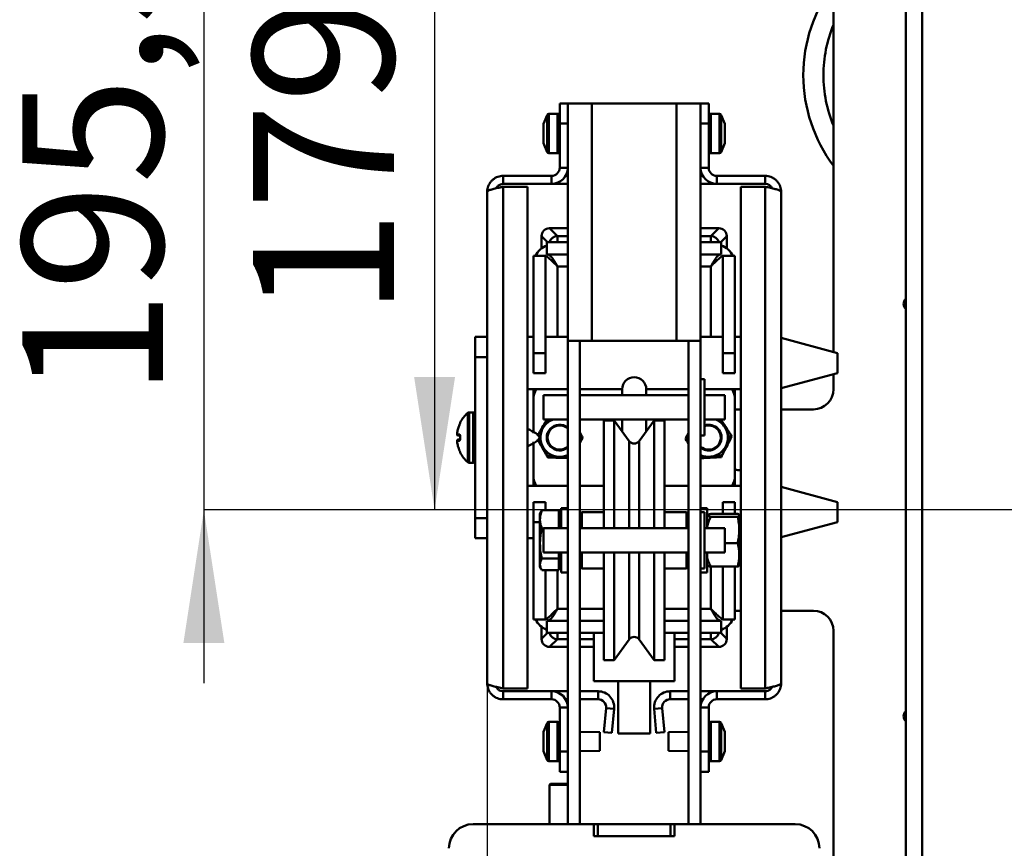
# Model space of a CAD drawing. Units: millimetres. Extents: x 6 to 192, y 5 to 295.
# Drawn here: x 18 to 42, y 54 to 74 of the extents above; entities that cross this region are included whole.
import ezdxf

# ---------------------------------------------------------------- set-up
doc = ezdxf.new("R2010")
doc.units = ezdxf.units.MM
doc.layers.add('FORMAT', color=7, linetype='Continuous')
doc.layers.add('TECHNICKY_LIST', color=1, linetype='Continuous')
doc.styles.add('SLDTEXTSTYLE0', font='TXT', dxfattribs={"width": 0.605})
doc.dimstyles.new('SLDDIMSTYLE0', dxfattribs={"dimtxt": 3.5, "dimasz": 3.302, "dimexe": 0, "dimexo": 0.0625, "dimgap": 0.875, "dimtad": 1, "dimdec": 1, "dimlfac": 10, "dimrnd": 1e-09, "dimzin": 12, "dimdsep": 46, "dimtxsty": 'SLDTEXTSTYLE0', "dimsah": 1, "dimcen": 0.09, "dimadec": 0, "dimazin": 3, "dimtfac": 1, "dimtdec": 1, "dimtmove": 0, "dimatfit": 0, "dimfxl": 0, "dimfrac": 2, "dimtolj": 1, "dimtzin": 12, "dimarcsym": 0})
doc.dimstyles.new('SLDDIMSTYLE2', dxfattribs={"dimtxt": 3.5, "dimasz": 3.302, "dimexe": 0, "dimexo": 0.0625, "dimgap": 0.875, "dimtad": 1, "dimdec": 1, "dimlfac": 10, "dimrnd": 1e-09, "dimzin": 12, "dimdsep": 46, "dimtxsty": 'SLDTEXTSTYLE0', "dimsah": 1, "dimcen": 0.09, "dimadec": 0, "dimazin": 3, "dimtfac": 1, "dimtdec": 1, "dimtofl": 0, "dimtmove": 0, "dimatfit": 3, "dimfxl": 0, "dimfrac": 2, "dimtolj": 1, "dimtzin": 12, "dimarcsym": 0})

# ---------------------------------------------------------------- blocks, each defined once
blk = doc.blocks.new('_D_14')
at = {"layer": 'FORMAT'}
for p, q in [((29.146, 57.756), (29.146, 26.161)), ((117.346, 57.756), (117.346, 26.161)), ((29.146, 26.161), (117.346, 26.161))]:
    blk.add_line(p, q, dxfattribs=at)
for points in [[(29.146, 26.161), (32.448, 25.653), (32.448, 26.669)], [(117.346, 26.161), (114.044, 26.669), (114.044, 25.653)]]:
    blk.add_solid(points, dxfattribs=at)
at = {"layer": 'FORMAT', "insert": (71.109, 30.673), "char_height": 3.5, "attachment_point": 1, "style": 'SLDTEXTSTYLE0'}
blk.add_mtext('882', dxfattribs=at)
blk = doc.blocks.new('_D_15')
at = {"layer": 'TECHNICKY_LIST'}
for p, q in [((22.111, 81.606), (22.111, 85.906)), ((36.221, 81.606), (22.111, 81.606)), ((22.111, 81.606), (22.111, 62.059)), ((73.246, 62.059), (22.111, 62.059)), ((22.111, 62.059), (22.111, 57.759))]:
    blk.add_line(p, q, dxfattribs=at)
for points in [[(22.111, 81.606), (22.619, 84.908), (21.603, 84.908)], [(22.111, 62.059), (21.603, 58.757), (22.619, 58.757)]]:
    blk.add_solid(points, dxfattribs=at)
at = {"layer": 'TECHNICKY_LIST', "insert": (17.599, 64.854), "char_height": 3.5, "attachment_point": 1, "rotation": 90, "style": 'SLDTEXTSTYLE0'}
blk.add_mtext('195,5', dxfattribs=at)
blk = doc.blocks.new('_D_16')
at = {"layer": 'FORMAT'}
for p, q in [((37.646, 79.956), (27.84, 79.956)), ((27.84, 79.956), (27.84, 62.059)), ((73.246, 62.059), (27.84, 62.059))]:
    blk.add_line(p, q, dxfattribs=at)
for points in [[(27.84, 79.956), (27.332, 76.654), (28.348, 76.654)], [(27.84, 62.059), (28.348, 65.361), (27.332, 65.361)]]:
    blk.add_solid(points, dxfattribs=at)
at = {"layer": 'FORMAT', "insert": (23.328, 66.859), "char_height": 3.5, "attachment_point": 1, "rotation": 90, "style": 'SLDTEXTSTYLE0'}
blk.add_mtext('179', dxfattribs=at)

msp = doc.modelspace()

# ---------------------------------------------------------------- linework, layer by layer
at = {"color": 7, "linetype": 'Continuous', "lineweight": 50}
for p, q in [((37.746, 75.326), (37.746, 65.982)), ((39.546, 51.356), (39.546, 74.506)), ((30.946, 71.656), (30.946, 72.156)), ((30.946, 72.156), (31.146, 72.156)), ((31.146, 71.885), (31.146, 72.156)), ((31.146, 72.156), (31.746, 72.156)), ((31.746, 66.256), (31.746, 72.156)), ((33.846, 72.156), (31.746, 72.156)), ((33.846, 66.256), (33.846, 72.156)), ((33.846, 72.156), (34.446, 72.156)), ((34.446, 72.156), (34.646, 72.156)), ((34.446, 71.885), (34.446, 72.156)), ((34.646, 72.156), (34.646, 71.656)), ((30.896, 71.896), (30.68, 71.896)), ((31.146, 71.885), (31.146, 71.656)), ((34.446, 71.656), (34.446, 71.885)), ((34.912, 71.896), (34.696, 71.896)), ((30.633, 71.864), (30.546, 71.646)), ((30.546, 71.644), (30.546, 71.646)), ((30.546, 71.501), (30.546, 71.644)), ((31.146, 71.656), (30.946, 71.656)), ((30.946, 71.656), (30.946, 70.556)), ((31.146, 71.656), (31.146, 70.556)), ((34.646, 71.656), (34.446, 71.656)), ((34.446, 70.556), (34.446, 71.656)), ((34.646, 70.556), (34.646, 71.656)), ((35.046, 71.646), (34.958, 71.864)), ((35.046, 71.646), (35.046, 71.573)), ((30.546, 71.263), (30.546, 71.501)), ((35.046, 71.573), (35.046, 71.34)), ((30.546, 71.166), (30.546, 71.263)), ((30.546, 71.166), (30.633, 70.947)), ((34.958, 70.947), (35.046, 71.166)), ((35.046, 71.34), (35.046, 71.173)), ((35.046, 71.173), (35.046, 71.166)), ((30.68, 70.916), (30.896, 70.916)), ((34.696, 70.916), (34.912, 70.916)), ((30.946, 70.556), (31.146, 70.556)), ((31.146, 66.256), (31.146, 70.556)), ((34.646, 70.556), (34.446, 70.556)), ((34.446, 66.256), (34.446, 70.556)), ((29.546, 70.356), (29.546, 70.156)), ((29.546, 70.356), (30.746, 70.356)), ((30.746, 70.356), (30.746, 70.156)), ((31.092, 70.356), (31.146, 70.356)), ((34.446, 70.356), (34.499, 70.356)), ((34.846, 70.356), (34.846, 70.156)), ((36.046, 70.356), (34.846, 70.356)), ((36.046, 70.356), (36.046, 70.156)), ((29.146, 57.756), (29.146, 69.956)), ((29.546, 70.156), (30.746, 70.156)), ((29.546, 57.627), (29.546, 70.085)), ((29.546, 70.085), (30.146, 70.085)), ((30.146, 57.627), (30.146, 70.085)), ((30.746, 70.156), (31.146, 70.156)), ((34.446, 70.156), (34.846, 70.156)), ((36.046, 70.156), (34.846, 70.156)), ((35.446, 70.085), (35.446, 57.627)), ((36.046, 70.085), (35.446, 70.085)), ((36.046, 70.085), (36.046, 57.627)), ((36.446, 69.956), (36.446, 57.756)), ((30.695, 69.056), (30.889, 68.862)), ((31.146, 69.056), (30.695, 69.056)), ((34.897, 69.056), (34.446, 69.056)), ((34.703, 68.862), (34.897, 69.056)), ((30.496, 68.857), (30.496, 68.556)), ((30.631, 68.706), (31.146, 68.706)), ((30.631, 68.706), (30.631, 68.406)), ((34.446, 68.706), (34.96, 68.706)), ((34.96, 68.706), (34.96, 68.406)), ((35.096, 68.556), (35.096, 68.857)), ((30.296, 68.37), (30.596, 68.37)), ((30.296, 65.956), (30.296, 68.37)), ((30.596, 65.956), (30.596, 68.37)), ((30.606, 68.368), (30.603, 68.368)), ((30.631, 68.406), (31.146, 68.406)), ((34.446, 68.406), (34.96, 68.406)), ((34.988, 68.368), (34.986, 68.368)), ((35.296, 68.37), (34.996, 68.37)), ((34.996, 68.37), (34.996, 65.956)), ((35.296, 68.37), (35.296, 65.956)), ((28.846, 66.356), (29.146, 66.356)), ((28.846, 65.856), (28.846, 66.356)), ((30.146, 66.356), (30.296, 66.356)), ((30.596, 66.356), (31.146, 66.356)), ((34.446, 66.356), (34.996, 66.356)), ((35.296, 66.356), (35.446, 66.356)), ((37.846, 65.956), (36.446, 66.329)), ((31.746, 66.256), (31.146, 66.256)), ((31.146, 57.156), (31.146, 66.256)), ((31.446, 54.256), (31.446, 66.256)), ((33.846, 66.256), (31.746, 66.256)), ((34.446, 66.256), (33.846, 66.256)), ((34.146, 66.256), (34.146, 54.256)), ((34.446, 57.156), (34.446, 66.256)), ((29.146, 65.856), (28.846, 65.856)), ((28.846, 65.856), (28.846, 61.856)), ((30.296, 65.956), (30.596, 65.956)), ((30.296, 65.456), (30.296, 65.956)), ((30.596, 65.956), (30.596, 65.456)), ((34.996, 65.956), (35.296, 65.956)), ((34.996, 65.456), (34.996, 65.956)), ((35.296, 65.956), (35.296, 65.456)), ((37.846, 65.956), (37.846, 65.456)), ((30.596, 65.456), (30.296, 65.456)), ((34.546, 65.306), (34.446, 65.306)), ((34.546, 63.906), (34.546, 65.306)), ((35.296, 65.456), (34.996, 65.456)), ((36.446, 65.082), (37.846, 65.456)), ((37.746, 65.429), (37.746, 65.056)), ((31.146, 65.056), (30.146, 65.056)), ((30.296, 64.806), (30.296, 65.056)), ((32.496, 65.056), (31.446, 65.056)), ((32.496, 65.056), (32.496, 64.906)), ((33.096, 64.906), (33.096, 65.056)), ((34.146, 65.056), (33.096, 65.056)), ((35.446, 65.056), (34.546, 65.056)), ((35.296, 65.056), (35.296, 64.806)), ((30.296, 64.806), (30.296, 63.965)), ((31.146, 64.906), (30.546, 64.906)), ((30.546, 64.306), (30.546, 64.906)), ((34.146, 64.906), (31.446, 64.906)), ((35.046, 64.906), (34.546, 64.906)), ((35.046, 64.306), (35.046, 64.906)), ((35.296, 62.906), (35.296, 64.806)), ((35.296, 64.556), (35.446, 64.556)), ((36.446, 64.556), (37.246, 64.556)), ((28.796, 64.481), (28.698, 64.481)), ((30.546, 64.306), (31.146, 64.306)), ((31.108, 64.306), (31.146, 64.29)), ((31.446, 64.306), (34.146, 64.306)), ((32.496, 64.306), (32.496, 64.01)), ((33.096, 64.01), (33.096, 64.306)), ((34.546, 64.306), (35.046, 64.306)), ((32.296, 64.281), (32.046, 64.281)), ((32.046, 61.606), (32.046, 64.281)), ((32.675, 63.767), (32.296, 64.281)), ((32.296, 61.606), (32.296, 64.281)), ((33.296, 64.281), (32.916, 63.767)), ((33.546, 64.281), (33.296, 64.281)), ((33.296, 61.606), (33.296, 64.281)), ((33.546, 61.606), (33.546, 64.281)), ((28.397, 63.933), (28.397, 63.933)), ((28.477, 63.882), (28.477, 63.83)), ((31.497, 63.826), (31.446, 63.928)), ((34.069, 63.825), (34.097, 63.782)), ((34.446, 63.906), (34.546, 63.906)), ((35.222, 63.886), (35.194, 63.929)), ((28.397, 63.779), (28.397, 63.779)), ((30.296, 63.747), (30.296, 62.906)), ((34.098, 63.782), (34.146, 63.72)), ((34.12, 63.748), (34.146, 63.708)), ((28.698, 63.231), (28.796, 63.231)), ((30.296, 62.656), (30.296, 62.906)), ((35.296, 62.906), (35.296, 62.656)), ((30.146, 62.656), (31.146, 62.656)), ((31.446, 62.656), (32.046, 62.656)), ((33.546, 62.656), (34.146, 62.656)), ((34.446, 62.656), (35.446, 62.656)), ((37.846, 62.256), (36.446, 62.629)), ((30.296, 62.256), (30.596, 62.256)), ((30.296, 61.756), (30.296, 62.256)), ((30.596, 62.256), (30.596, 62.05)), ((31.146, 62.106), (30.986, 62.106)), ((30.986, 61.606), (30.986, 62.106)), ((34.606, 62.106), (34.446, 62.106)), ((34.606, 62.106), (34.606, 61.606)), ((34.996, 62.256), (35.296, 62.256)), ((34.996, 61.961), (34.996, 62.256)), ((35.296, 62.256), (35.296, 61.961)), ((37.846, 62.256), (37.846, 61.756)), ((30.482, 62.012), (30.456, 61.956)), ((30.456, 61.956), (30.456, 61.824)), ((30.484, 62.011), (30.503, 62.05)), ((30.926, 62.05), (30.503, 62.05)), ((30.926, 61.824), (30.926, 62.05)), ((30.986, 61.956), (30.926, 61.956)), ((31.496, 62.006), (31.446, 61.956)), ((32.046, 62.006), (31.496, 62.006)), ((31.496, 62.006), (31.496, 61.606)), ((34.096, 62.006), (33.546, 62.006)), ((34.146, 61.956), (34.096, 62.006)), ((34.096, 61.606), (34.096, 62.006)), ((34.546, 62.006), (34.446, 62.006)), ((34.546, 60.606), (34.546, 62.006)), ((34.609, 61.932), (34.606, 61.928)), ((35.367, 61.961), (34.702, 61.961)), ((35.367, 61.89), (34.702, 61.89)), ((35.402, 61.932), (35.406, 61.925)), ((35.406, 61.928), (35.404, 61.932)), ((35.406, 61.925), (35.406, 61.928)), ((35.406, 61.563), (35.406, 61.925)), ((28.846, 61.856), (29.146, 61.856)), ((28.846, 61.356), (28.846, 61.856)), ((30.296, 59.341), (30.296, 61.756)), ((30.456, 61.824), (30.456, 61.224)), ((30.926, 61.606), (30.926, 61.824)), ((35.446, 61.706), (35.406, 61.706)), ((36.446, 61.382), (37.846, 61.756)), ((30.546, 61.597), (30.503, 61.597)), ((31.146, 61.606), (30.546, 61.606)), ((30.546, 61.006), (30.546, 61.606)), ((34.146, 61.606), (31.446, 61.606)), ((35.046, 61.606), (34.546, 61.606)), ((35.046, 61.006), (35.046, 61.606)), ((35.406, 60.943), (35.406, 61.563)), ((29.146, 61.356), (28.846, 61.356)), ((30.296, 61.356), (30.146, 61.356)), ((30.456, 61.224), (30.456, 60.707)), ((35.367, 61.235), (35.046, 61.235)), ((30.546, 61.006), (31.146, 61.006)), ((30.926, 60.852), (30.926, 61.006)), ((30.986, 60.506), (30.986, 61.006)), ((31.446, 61.006), (34.146, 61.006)), ((31.496, 61.006), (31.496, 60.606)), ((32.046, 58.331), (32.046, 61.006)), ((32.296, 58.331), (32.296, 61.006)), ((33.296, 58.331), (33.296, 61.006)), ((33.546, 58.331), (33.546, 61.006)), ((34.096, 60.606), (34.096, 61.006)), ((34.546, 61.006), (35.046, 61.006)), ((34.613, 61.006), (34.606, 60.943)), ((34.606, 61.006), (34.606, 60.506)), ((35.406, 60.683), (35.406, 60.943)), ((35.406, 60.906), (35.446, 60.906)), ((30.456, 60.707), (30.456, 60.656)), ((30.456, 60.656), (30.482, 60.6)), ((30.926, 60.852), (30.503, 60.852)), ((30.926, 60.707), (30.926, 60.852)), ((30.926, 60.561), (30.926, 60.707)), ((30.926, 60.656), (30.986, 60.656)), ((31.446, 60.656), (31.496, 60.606)), ((34.096, 60.606), (34.146, 60.656)), ((34.606, 60.683), (34.609, 60.68)), ((35.367, 60.651), (34.702, 60.651)), ((34.996, 60.651), (34.996, 59.341)), ((35.296, 60.651), (35.296, 59.341)), ((35.404, 60.679), (35.406, 60.683)), ((30.926, 60.561), (30.503, 60.561)), ((30.596, 59.341), (30.596, 60.561)), ((30.986, 60.506), (31.146, 60.506)), ((31.496, 60.606), (32.046, 60.606)), ((33.546, 60.606), (34.096, 60.606)), ((34.446, 60.606), (34.546, 60.606)), ((34.446, 60.506), (34.606, 60.506)), ((35.446, 59.556), (35.296, 59.556)), ((37.246, 59.556), (36.446, 59.556)), ((30.296, 59.341), (30.596, 59.341)), ((30.604, 59.344), (30.606, 59.344)), ((30.631, 59.006), (30.631, 59.306)), ((31.146, 59.306), (30.631, 59.306)), ((32.046, 59.306), (31.446, 59.306)), ((34.146, 59.306), (33.546, 59.306)), ((34.96, 59.306), (34.446, 59.306)), ((34.96, 59.006), (34.96, 59.306)), ((34.986, 59.344), (34.989, 59.344)), ((35.296, 59.341), (34.996, 59.341)), ((30.496, 59.156), (30.496, 58.855)), ((31.146, 59.006), (30.631, 59.006)), ((32.046, 59.006), (31.446, 59.006)), ((31.796, 59.006), (31.796, 57.806)), ((34.146, 59.006), (33.546, 59.006)), ((33.796, 57.806), (33.796, 59.006)), ((34.96, 59.006), (34.446, 59.006)), ((35.096, 58.855), (35.096, 59.156)), ((37.746, 59.056), (37.746, 51.356)), ((30.889, 58.85), (30.695, 58.656)), ((32.296, 58.331), (32.675, 58.845)), ((32.916, 58.845), (33.296, 58.331)), ((34.897, 58.656), (34.703, 58.85)), ((30.695, 58.656), (31.146, 58.656)), ((31.446, 58.656), (31.796, 58.656)), ((33.796, 58.656), (34.146, 58.656)), ((34.446, 58.656), (34.897, 58.656)), ((32.046, 58.331), (32.296, 58.331)), ((33.296, 58.331), (33.546, 58.331)), ((33.796, 57.806), (31.796, 57.806)), ((32.396, 57.806), (32.396, 56.506)), ((33.196, 56.506), (33.196, 57.806)), ((29.546, 57.627), (30.146, 57.627)), ((29.546, 57.356), (29.546, 57.556)), ((29.546, 57.556), (30.746, 57.556)), ((30.746, 57.356), (30.746, 57.556)), ((31.146, 57.556), (30.746, 57.556)), ((31.899, 57.556), (31.446, 57.556)), ((31.899, 57.356), (31.899, 57.556)), ((33.692, 57.356), (33.692, 57.556)), ((34.146, 57.556), (33.692, 57.556)), ((34.846, 57.556), (34.446, 57.556)), ((36.046, 57.556), (34.846, 57.556)), ((34.846, 57.356), (34.846, 57.556)), ((36.046, 57.627), (35.446, 57.627)), ((36.046, 57.356), (36.046, 57.556)), ((29.546, 57.356), (30.746, 57.356)), ((31.146, 57.356), (31.092, 57.356)), ((31.899, 57.356), (31.446, 57.356)), ((34.146, 57.356), (33.692, 57.356)), ((34.499, 57.356), (34.446, 57.356)), ((36.046, 57.356), (34.846, 57.356)), ((30.946, 57.156), (31.146, 57.156)), ((30.946, 57.156), (30.946, 56.056)), ((31.146, 57.156), (31.146, 56.056)), ((32.099, 57.138), (32.046, 56.537)), ((32.099, 57.138), (32.298, 57.121)), ((32.298, 57.121), (32.245, 56.52)), ((33.493, 57.138), (33.294, 57.121)), ((33.346, 56.52), (33.294, 57.121)), ((33.546, 56.537), (33.493, 57.138)), ((34.646, 57.156), (34.446, 57.156)), ((34.446, 56.056), (34.446, 57.156)), ((34.646, 56.056), (34.646, 57.156)), ((30.633, 56.764), (30.546, 56.546)), ((30.896, 56.796), (30.68, 56.796)), ((34.912, 56.796), (34.696, 56.796)), ((35.046, 56.546), (34.958, 56.764)), ((30.546, 56.537), (30.546, 56.546)), ((30.546, 56.365), (30.546, 56.537)), ((31.946, 56.536), (31.446, 56.546)), ((31.946, 56.536), (31.946, 56.076)), ((32.245, 56.52), (32.046, 56.537)), ((32.396, 56.506), (33.196, 56.506)), ((33.346, 56.52), (33.546, 56.537)), ((34.146, 56.546), (33.646, 56.536)), ((33.646, 56.533), (33.646, 56.536)), ((33.646, 56.076), (33.646, 56.533)), ((35.046, 56.546), (35.046, 56.443)), ((30.546, 56.134), (30.546, 56.365)), ((35.046, 56.443), (35.046, 56.204)), ((30.546, 56.066), (30.546, 56.134)), ((30.546, 56.066), (30.633, 55.847)), ((30.946, 56.056), (31.146, 56.056)), ((30.946, 55.556), (30.946, 56.056)), ((31.146, 56.056), (31.146, 55.827)), ((31.446, 56.066), (31.946, 56.076)), ((33.646, 56.076), (34.146, 56.066)), ((34.446, 56.056), (34.646, 56.056)), ((34.446, 55.827), (34.446, 56.056)), ((34.646, 56.056), (34.646, 55.556)), ((34.958, 55.847), (35.046, 56.066)), ((35.046, 56.204), (35.046, 56.067)), ((35.046, 56.067), (35.046, 56.066)), ((30.68, 55.816), (30.896, 55.816)), ((31.146, 54.256), (31.146, 55.827)), ((34.446, 54.256), (34.446, 55.827)), ((34.696, 55.816), (34.912, 55.816)), ((31.146, 55.556), (30.946, 55.556)), ((34.646, 55.556), (34.446, 55.556)), ((30.721, 55.256), (30.696, 55.231)), ((30.696, 55.231), (30.696, 54.256)), ((30.996, 55.231), (30.696, 55.231)), ((30.721, 55.256), (30.996, 55.256)), ((30.996, 55.256), (31.146, 55.256)), ((31.146, 55.231), (30.996, 55.231)), ((31.796, 54.256), (28.796, 54.256)), ((31.446, 54.256), (31.146, 54.256)), ((31.796, 54.256), (31.796, 53.956)), ((31.796, 54.256), (31.896, 54.256)), ((31.896, 53.956), (31.896, 54.256)), ((31.896, 54.256), (33.696, 54.256)), ((33.696, 53.956), (33.696, 54.256)), ((33.696, 54.256), (33.796, 54.256)), ((33.796, 53.956), (33.796, 54.256)), ((36.796, 54.256), (33.796, 54.256)), ((34.146, 54.256), (34.446, 54.256)), ((31.796, 53.956), (33.796, 53.956)), ((31.896, 53.956), (33.696, 53.956))]:
    msp.add_line(p, q, dxfattribs=at)
at = {"color": 8, "linetype": 'Continuous', "lineweight": 50}
for p, q in [((39.946, 51.356), (39.946, 74.506)), ((30.68, 71.896), (30.68, 71.219)), ((30.896, 71.219), (30.896, 71.896)), ((34.696, 71.896), (34.696, 70.916)), ((34.912, 70.916), (34.912, 71.896)), ((30.633, 70.947), (30.633, 71.864)), ((34.958, 71.864), (34.958, 70.947)), ((30.68, 71.219), (30.68, 70.916)), ((30.896, 70.916), (30.896, 71.219)), ((30.647, 68.706), (30.496, 68.857)), ((30.889, 68.862), (30.889, 68.706)), ((30.889, 68.862), (31.146, 68.862)), ((34.446, 68.862), (34.703, 68.862)), ((34.703, 68.862), (34.703, 68.706)), ((35.096, 68.857), (34.945, 68.706)), ((30.896, 66.356), (30.896, 68.106)), ((31.146, 68.106), (30.896, 68.106)), ((34.696, 68.106), (34.446, 68.106)), ((34.696, 68.106), (34.696, 66.356)), ((28.665, 63.243), (28.665, 64.468)), ((28.698, 64.481), (28.698, 63.231)), ((28.796, 63.231), (28.796, 64.481)), ((32.675, 61.606), (32.675, 63.767)), ((32.916, 61.606), (32.916, 63.767)), ((30.456, 61.756), (30.296, 61.756)), ((32.675, 58.845), (32.675, 61.006)), ((32.916, 58.845), (32.916, 61.006)), ((34.696, 60.652), (34.696, 59.606)), ((30.896, 59.606), (30.896, 60.561)), ((30.896, 59.606), (31.146, 59.606)), ((31.446, 59.606), (32.046, 59.606)), ((33.546, 59.606), (34.146, 59.606)), ((34.446, 59.606), (34.696, 59.606)), ((30.496, 58.855), (30.647, 59.006)), ((30.889, 58.85), (30.889, 59.006)), ((34.703, 58.85), (34.703, 59.006)), ((34.945, 59.006), (35.096, 58.855)), ((31.146, 58.85), (30.889, 58.85)), ((31.796, 58.85), (31.446, 58.85)), ((34.146, 58.85), (33.796, 58.85)), ((34.703, 58.85), (34.446, 58.85)), ((30.633, 55.847), (30.633, 56.764)), ((30.68, 56.796), (30.68, 56.049)), ((30.896, 56.049), (30.896, 56.796)), ((34.696, 56.796), (34.696, 55.816)), ((34.912, 55.816), (34.912, 56.796)), ((34.958, 56.764), (34.958, 56.759)), ((34.958, 56.759), (34.958, 55.847)), ((30.68, 56.049), (30.68, 55.816)), ((30.896, 55.816), (30.896, 56.049))]:
    msp.add_line(p, q, dxfattribs=at)
at = {"color": 8, "linetype": 'Continuous', "lineweight": 50, "flags": 128}
for points in [[(28.477, 64.227), (28.476, 64.223), (28.475, 64.221)], [(28.477, 63.882), (28.476, 63.882), (28.475, 63.881), (28.475, 63.881), (28.475, 63.881)], [(28.477, 63.83), (28.476, 63.83), (28.475, 63.83), (28.475, 63.83), (28.475, 63.83)], [(28.475, 63.491), (28.476, 63.488), (28.477, 63.485)]]:
    msp.add_lwpolyline(points, dxfattribs=at)
at = {"color": 7, "linetype": 'Continuous', "lineweight": 50, "flags": 128}
for points in [[(30.466, 63.997), (30.486, 64.051), (30.515, 64.11)], [(35.065, 64.128), (35.097, 64.071), (35.108, 64.046)], [(30.584, 63.511), (30.546, 63.555), (30.511, 63.61)], [(35.091, 63.629), (35.058, 63.573), (35.042, 63.551)], [(28.477, 63.485), (28.476, 63.488), (28.475, 63.49)], [(31.063, 63.37), (31.007, 63.36), (30.941, 63.356)], [(34.672, 63.357), (34.607, 63.357), (34.58, 63.36)]]:
    msp.add_lwpolyline(points, dxfattribs=at)
at = {"color": 7, "linetype": 'Continuous', "lineweight": 50}
for centre, radius, start, end in [((40.746, 72.856), 3.75, 143.1301, 180), ((40.746, 72.856), 3.25, 157.3801, 180), ((40.746, 72.856), 3.75, 180, 216.8699), ((40.746, 72.856), 3.25, 180, 202.6199), ((30.68, 71.846), 0.05, 90, 158.1986), ((30.896, 71.846), 0.05, 0, 90), ((34.696, 71.846), 0.05, 90, 180), ((34.912, 71.846), 0.05, 21.8014, 90), ((30.68, 70.966), 0.05, 201.8014, 270), ((30.896, 70.966), 0.05, 270, 0), ((34.696, 70.966), 0.05, 180, 270), ((34.912, 70.966), 0.05, 270, 338.1986), ((30.746, 70.556), 0.2, 270, 0), ((30.746, 70.556), 0.4, 270, 0), ((34.846, 70.556), 0.4, 180, 270), ((34.846, 70.556), 0.2, 180, 270), ((30.796, 68.156), 0.5, 109.2256, 154.8127), ((34.796, 68.156), 0.5, 25.2671, 70.7744), ((39.646, 67.176), 0.16, 128.6822, 231.3178), ((32.796, 65.056), 0.3, 0, 180), ((30.796, 64.806), 0.5, 150, 180), ((34.796, 64.806), 0.5, 0, 30), ((37.246, 65.056), 0.5, 270, 0), ((29.191, 63.866), 0.8, 131.12, 153.1611), ((28.698, 64.431), 0.05, 90, 131.12), ((28.796, 64.431), 0.05, 0, 90), ((30.946, 63.856), 0.478, 109.8677, 146.9005), ((34.646, 63.856), 0.478, 37.705, 70.1323), ((28.499, 64.216), 0.025, 153.34, 172.4968), ((30.946, 63.856), 0.478, 146.9005, 206.9005), ((30.946, 63.856), 0.5, 131.1036, 149.4828), ((30.946, 63.856), 0.32, 51.3178, 308.6822), ((30.946, 63.856), 0.3, 48.1897, 311.8103), ((34.646, 63.856), 0.3, 228.1897, 109.4712), ((34.646, 63.856), 0.32, 337.705, 108.21), ((34.646, 63.856), 0.5, 33.0343, 52.8407), ((34.646, 63.856), 0.478, 337.705, 37.705), ((28.422, 63.931), 0.025, 174.9521, 270), ((28.422, 63.931), 0.025, 174.8718, 269.8786), ((28.422, 63.781), 0.025, 90, 185.0479), ((28.422, 63.781), 0.025, 90.1214, 185.1282), ((30.946, 63.856), 0.5, 191.1036, 209.4828), ((30.946, 63.856), 0.478, 206.9005, 266.9005), ((32.796, 63.856), 0.15, 216.4219, 323.5781), ((34.646, 63.856), 0.32, 231.3178, 337.705), ((34.646, 63.856), 0.478, 277.705, 337.705), ((34.646, 63.856), 0.5, 333.0343, 352.8407), ((29.191, 63.846), 0.8, 206.8371, 228.88), ((30.946, 63.856), 0.5, 251.1036, 269.4828), ((30.946, 63.856), 0.478, 266.9005, 294.7078), ((34.646, 63.856), 0.478, 245.2922, 277.705), ((34.646, 63.856), 0.5, 273.0343, 292.8407), ((28.698, 63.281), 0.05, 228.88, 270), ((28.796, 63.281), 0.05, 270, 0), ((30.796, 62.906), 0.5, 180, 210), ((34.796, 62.906), 0.5, 330, 0), ((35.246, 62.056), 1, 78.463, 87.134), ((37.246, 59.056), 0.5, 0, 90), ((30.796, 59.556), 0.5, 205.2671, 250.7744), ((34.796, 59.556), 0.5, 289.2256, 334.8127), ((32.796, 58.756), 0.15, 36.4219, 143.5781), ((30.746, 57.156), 0.4, 0, 90), ((31.899, 57.156), 0.4, 355, 90), ((33.692, 57.156), 0.4, 90, 185), ((34.846, 57.156), 0.4, 90, 180), ((30.746, 57.156), 0.2, 0, 90), ((31.899, 57.156), 0.2, 355, 90), ((33.692, 57.156), 0.2, 90, 185), ((34.846, 57.156), 0.2, 90, 180), ((39.646, 56.936), 0.16, 128.6822, 231.3178), ((30.68, 56.746), 0.05, 90, 158.1986), ((30.896, 56.746), 0.05, 0, 90), ((34.696, 56.746), 0.05, 90, 180), ((34.912, 56.746), 0.05, 21.8014, 90), ((30.68, 55.866), 0.05, 201.8014, 270), ((30.896, 55.866), 0.05, 270, 0), ((34.696, 55.866), 0.05, 180, 270), ((34.912, 55.866), 0.05, 270, 338.1986), ((28.796, 53.656), 0.6, 90, 180), ((36.796, 53.656), 0.6, 0, 90)]:
    msp.add_arc(centre, radius, start, end, dxfattribs=at)
at = {"color": 8, "linetype": 'Continuous', "lineweight": 50}
for centre, radius, start, end in [((30.891, 68.661), 0.201, 90.5095, 167.05), ((34.701, 68.661), 0.201, 12.9588, 89.4808), ((28.482, 63.931), 0.0254, 174.0051, 239.3475), ((28.482, 63.781), 0.0258, 117.9302, 185.273), ((30.891, 59.051), 0.201, 192.9606, 269.4798), ((34.701, 59.051), 0.201, 270.5096, 347.0508)]:
    msp.add_arc(centre, radius, start, end, dxfattribs=at)
at = {"color": 7, "linetype": 'Continuous', "lineweight": 50}
for centre, major_axis in [((30.697, 68.855), (-0.142, 0.142)), ((34.895, 68.855), (0.142, 0.142)), ((30.697, 58.857), (-0.142, -0.142)), ((34.895, 58.857), (0.142, -0.142))]:
    msp.add_ellipse(centre, major_axis=major_axis, ratio=0.992433, start_param=5.501585, end_param=7.064785, dxfattribs=at)
for points, knots in [([(29.546, 70.356), (29.523, 70.355), (29.477, 70.352), (29.41, 70.334), (29.347, 70.305), (29.29, 70.266), (29.241, 70.218), (29.2, 70.162), (29.171, 70.099), (29.15, 70.03), (29.147, 69.982), (29.146, 69.956)], [0, 0, 0, 0, 0.109651, 0.219299, 0.328951, 0.43861, 0.548266, 0.657923, 0.767576, 0.877234, 1, 1, 1, 1]), ([(36.446, 69.956), (36.445, 69.979), (36.442, 70.025), (36.424, 70.092), (36.395, 70.154), (36.356, 70.211), (36.308, 70.261), (36.252, 70.301), (36.189, 70.331), (36.12, 70.352), (36.072, 70.354), (36.046, 70.356)], [0, 0, 0, 0, 0.109648, 0.219295, 0.328952, 0.438608, 0.548264, 0.65792, 0.767576, 0.877229, 1, 1, 1, 1]), ([(29.146, 69.956), (29.147, 69.96), (29.149, 69.97), (29.167, 69.984), (29.196, 69.998), (29.235, 70.012), (29.284, 70.027), (29.339, 70.041), (29.402, 70.055), (29.471, 70.07), (29.52, 70.08), (29.546, 70.085)], [0, 0, 0, 0, 0.108083, 0.219292, 0.327383, 0.438608, 0.546697, 0.657923, 0.766013, 0.877239, 1, 1, 1, 1]), ([(29.546, 70.156), (29.521, 70.153), (29.472, 70.148), (29.411, 70.107), (29.375, 70.07), (29.368, 70.047), (29.368, 70.047)], [0, 0, 0, 0, 0.332838, 0.665659, 0.998363, 1, 1, 1, 1]), ([(36.22, 70.048), (36.212, 70.062), (36.193, 70.098), (36.139, 70.137), (36.085, 70.155), (36.053, 70.156), (36.046, 70.156)], [0, 0, 0, 0, 0.224587, 0.561159, 0.897732, 1, 1, 1, 1]), ([(36.046, 70.085), (36.068, 70.08), (36.114, 70.071), (36.181, 70.057), (36.244, 70.043), (36.301, 70.029), (36.351, 70.014), (36.391, 70), (36.421, 69.986), (36.442, 69.971), (36.444, 69.961), (36.446, 69.956)], [0, 0, 0, 0, 0.108082, 0.219301, 0.327391, 0.438616, 0.546704, 0.657927, 0.766014, 0.877239, 1, 1, 1, 1]), ([(30.596, 68.37), (30.598, 68.37), (30.603, 68.37), (30.637, 68.346), (30.68, 68.311), (30.726, 68.269), (30.775, 68.223), (30.832, 68.168), (30.874, 68.127), (30.896, 68.106)], [0, 0, 0, 0, 0.147993, 0.295901, 0.44656, 0.562939, 0.682521, 0.839134, 1, 1, 1, 1]), ([(30.896, 68.106), (30.885, 68.125), (30.863, 68.165), (30.83, 68.221), (30.797, 68.274), (30.763, 68.319), (30.73, 68.357), (30.697, 68.385), (30.664, 68.402), (30.642, 68.405), (30.631, 68.406)], [0, 0, 0, 0, 0.125, 0.250001, 0.375001, 0.500002, 0.625002, 0.75, 0.875002, 1, 1, 1, 1]), ([(34.96, 68.406), (34.949, 68.405), (34.927, 68.402), (34.894, 68.385), (34.861, 68.357), (34.828, 68.319), (34.795, 68.274), (34.762, 68.221), (34.729, 68.165), (34.707, 68.125), (34.696, 68.106)], [0, 0, 0, 0, 0.124998, 0.25, 0.374998, 0.499998, 0.624999, 0.749999, 0.875, 1, 1, 1, 1]), ([(34.696, 68.106), (34.718, 68.127), (34.762, 68.171), (34.821, 68.226), (34.869, 68.272), (34.914, 68.314), (34.952, 68.344), (34.977, 68.361), (34.992, 68.371), (34.995, 68.371), (34.996, 68.37)], [0, 0, 0, 0, 0.165631, 0.336085, 0.443115, 0.552305, 0.719443, 0.8023, 0.888191, 1, 1, 1, 1]), ([(30.631, 64.306), (30.617, 64.283), (30.579, 64.219), (30.54, 64.152), (30.515, 64.11)], [0, 0, 0, 0, 0.358224, 1, 1, 1, 1]), ([(30.668, 64.306), (30.666, 64.303), (30.645, 64.271), (30.604, 64.208), (30.565, 64.147), (30.545, 64.117)], [0, 0, 0, 0, 0.04207, 0.519479, 1, 1, 1, 1]), ([(35.024, 64.148), (34.985, 64.199), (34.945, 64.252), (34.905, 64.303), (34.903, 64.306)], [0, 0, 0, 0, 0.952741, 1, 1, 1, 1]), ([(35.065, 64.128), (35.061, 64.134), (35.033, 64.178), (34.994, 64.238), (34.96, 64.29), (34.95, 64.306)], [0, 0, 0, 0, 0.095974, 0.727097, 1, 1, 1, 1]), ([(28.457, 64.174), (28.451, 64.159), (28.432, 64.113), (28.409, 64.032), (28.401, 63.966), (28.397, 63.933)], [0, 0, 0, 0, 0.200392, 0.597103, 1, 1, 1, 1]), ([(28.477, 64.227), (28.477, 64.227), (28.477, 64.226), (28.476, 64.221), (28.471, 64.209), (28.464, 64.193), (28.459, 64.181), (28.457, 64.174)], [0, 0, 0, 0, 0.082993, 0.295679, 0.524783, 0.762488, 1, 1, 1, 1]), ([(28.475, 64.221), (28.475, 64.221), (28.475, 64.221), (28.475, 64.219), (28.473, 64.214), (28.469, 64.204), (28.463, 64.19), (28.459, 64.179), (28.457, 64.175)], [0, 0, 0, 0, 0.04297, 0.136674, 0.295275, 0.514468, 0.781595, 1, 1, 1, 1]), ([(30.146, 63.638), (30.296, 63.711), (30.596, 63.856), (30.296, 64.001), (30.146, 64.073)], [0, 0, 0, 0, 0.5, 1, 1, 1, 1]), ([(30.515, 64.11), (30.512, 64.104), (30.485, 64.059), (30.443, 63.987), (30.405, 63.923), (30.389, 63.897)], [0, 0, 0, 0, 0.081944, 0.620751, 1, 1, 1, 1]), ([(30.545, 64.117), (30.525, 64.087), (30.485, 64.025), (30.436, 63.95), (30.407, 63.905), (30.397, 63.891)], [0, 0, 0, 0, 0.401108, 0.805171, 1, 1, 1, 1]), ([(35.193, 63.93), (35.166, 63.966), (35.11, 64.038), (35.053, 64.112), (35.024, 64.148)], [0, 0, 0, 0, 0.497691, 1, 1, 1, 1]), ([(35.172, 63.964), (35.163, 63.977), (35.128, 64.031), (35.092, 64.087), (35.065, 64.128)], [0, 0, 0, 0, 0.254191, 1, 1, 1, 1]), ([(28.397, 63.933), (28.402, 63.933), (28.411, 63.933), (28.437, 63.933), (28.455, 63.933), (28.457, 63.933)], [0, 0, 0, 0, 0.44113, 0.933433, 1, 1, 1, 1]), ([(28.48, 63.906), (28.464, 63.906), (28.436, 63.906), (28.426, 63.906), (28.422, 63.906)], [0, 0, 0, 0, 0.558636, 1, 1, 1, 1]), ([(28.457, 63.933), (28.459, 63.933), (28.463, 63.932), (28.469, 63.925), (28.474, 63.913), (28.477, 63.898), (28.477, 63.887), (28.477, 63.882)], [0, 0, 0, 0, 0.184696, 0.4027459, 0.6064687, 0.8031124, 1, 1, 1, 1]), ([(28.477, 63.83), (28.477, 63.828), (28.477, 63.819), (28.476, 63.805), (28.471, 63.791), (28.464, 63.78), (28.459, 63.779), (28.457, 63.778)], [0, 0, 0, 0, 0.0829876, 0.2956726, 0.5247787, 0.762477, 1, 1, 1, 1]), ([(28.47, 63.91), (28.47, 63.909), (28.47, 63.909), (28.472, 63.905), (28.474, 63.898), (28.475, 63.889), (28.475, 63.884), (28.474, 63.881)], [0, 0, 0, 0, 0.181096, 0.382241, 0.607819, 0.851715, 1, 1, 1, 1]), ([(28.474, 63.83), (28.475, 63.828), (28.475, 63.822), (28.474, 63.813), (28.472, 63.806), (28.47, 63.802), (28.47, 63.802), (28.47, 63.802)], [0, 0, 0, 0, 0.141693, 0.39447, 0.64959, 0.856479, 1, 1, 1, 1]), ([(28.475, 63.881), (28.475, 63.874), (28.474, 63.857), (28.475, 63.84), (28.475, 63.83)], [0, 0, 0, 0, 0.424744, 1, 1, 1, 1]), ([(30.393, 63.818), (30.408, 63.791), (30.446, 63.723), (30.486, 63.653), (30.511, 63.61)], [0, 0, 0, 0, 0.388514, 1, 1, 1, 1]), ([(30.419, 63.836), (30.431, 63.812), (30.464, 63.747), (30.498, 63.681), (30.519, 63.639)], [0, 0, 0, 0, 0.37135, 1, 1, 1, 1]), ([(31.523, 63.851), (31.5, 63.891), (31.475, 63.936), (31.448, 63.983), (31.446, 63.987)], [0, 0, 0, 0, 0.902128, 1, 1, 1, 1]), ([(31.446, 63.719), (31.449, 63.725), (31.475, 63.769), (31.501, 63.813), (31.523, 63.851)], [0, 0, 0, 0, 0.118654, 1, 1, 1, 1]), ([(31.446, 63.747), (31.452, 63.756), (31.469, 63.783), (31.487, 63.809), (31.497, 63.826)], [0, 0, 0, 0, 0.360384, 1, 1, 1, 1]), ([(34.146, 63.976), (34.141, 63.965), (34.114, 63.914), (34.089, 63.865), (34.069, 63.825)], [0, 0, 0, 0, 0.203419, 1, 1, 1, 1]), ([(34.146, 63.898), (34.137, 63.877), (34.121, 63.838), (34.106, 63.8), (34.098, 63.782)], [0, 0, 0, 0, 0.5325967, 1, 1, 1, 1]), ([(35.089, 63.674), (35.102, 63.708), (35.13, 63.775), (35.165, 63.86), (35.186, 63.911), (35.193, 63.93)], [0, 0, 0, 0, 0.388308, 0.77943, 1, 1, 1, 1]), ([(35.091, 63.629), (35.095, 63.635), (35.118, 63.681), (35.162, 63.768), (35.202, 63.847), (35.222, 63.886)], [0, 0, 0, 0, 0.070061, 0.53077, 1, 1, 1, 1]), ([(28.397, 63.779), (28.402, 63.742), (28.411, 63.665), (28.437, 63.585), (28.455, 63.542), (28.457, 63.537)], [0, 0, 0, 0, 0.441137, 0.933438, 1, 1, 1, 1]), ([(28.457, 63.778), (28.451, 63.778), (28.432, 63.778), (28.409, 63.779), (28.401, 63.779), (28.397, 63.779)], [0, 0, 0, 0, 0.200399, 0.597101, 1, 1, 1, 1]), ([(28.422, 63.806), (28.427, 63.806), (28.435, 63.806), (28.459, 63.806), (28.47, 63.806)], [0, 0, 0, 0, 0.570036, 1, 1, 1, 1]), ([(30.511, 63.61), (30.514, 63.604), (30.539, 63.559), (30.587, 63.474), (30.631, 63.397), (30.653, 63.358)], [0, 0, 0, 0, 0.070064, 0.530773, 1, 1, 1, 1]), ([(30.519, 63.639), (30.548, 63.583), (30.59, 63.5), (30.631, 63.419), (30.644, 63.393)], [0, 0, 0, 0, 0.683707, 1, 1, 1, 1]), ([(34.961, 63.372), (34.982, 63.414), (35.025, 63.498), (35.069, 63.585), (35.091, 63.629)], [0, 0, 0, 0, 0.495457, 1, 1, 1, 1]), ([(34.984, 63.419), (34.991, 63.437), (35.012, 63.488), (35.047, 63.573), (35.075, 63.64), (35.089, 63.674)], [0, 0, 0, 0, 0.212967, 0.605187, 1, 1, 1, 1]), ([(28.457, 63.537), (28.459, 63.532), (28.463, 63.522), (28.469, 63.507), (28.474, 63.495), (28.477, 63.487), (28.477, 63.485), (28.477, 63.485)], [0, 0, 0, 0, 0.184717, 0.4027418, 0.606463, 0.8031066, 1, 1, 1, 1]), ([(28.457, 63.535), (28.459, 63.532), (28.463, 63.522), (28.469, 63.508), (28.473, 63.497), (28.475, 63.491), (28.475, 63.491), (28.475, 63.49)], [0, 0, 0, 0, 0.154198, 0.47565, 0.73107, 0.899071, 1, 1, 1, 1]), ([(30.644, 63.393), (30.689, 63.391), (30.781, 63.386), (30.873, 63.381), (30.92, 63.378)], [0, 0, 0, 0, 0.497692, 1, 1, 1, 1]), ([(30.941, 63.356), (30.915, 63.356), (30.853, 63.357), (30.756, 63.358), (30.687, 63.358), (30.653, 63.358)], [0, 0, 0, 0, 0.268401, 0.632375, 1, 1, 1, 1]), ([(30.92, 63.378), (30.983, 63.375), (31.059, 63.37), (31.134, 63.366), (31.146, 63.366)], [0, 0, 0, 0, 0.836557, 1, 1, 1, 1]), ([(31.146, 63.354), (31.114, 63.354), (31.047, 63.355), (30.978, 63.356), (30.941, 63.356)], [0, 0, 0, 0, 0.469218, 1, 1, 1, 1]), ([(34.446, 63.346), (34.488, 63.352), (34.575, 63.363), (34.664, 63.375), (34.71, 63.382)], [0, 0, 0, 0, 0.4793268, 1, 1, 1, 1]), ([(34.672, 63.357), (34.646, 63.355), (34.584, 63.352), (34.512, 63.348), (34.466, 63.346), (34.456, 63.345)], [0, 0, 0, 0, 0.358758, 0.845254, 1, 1, 1, 1]), ([(34.961, 63.372), (34.936, 63.371), (34.877, 63.367), (34.781, 63.362), (34.709, 63.358), (34.672, 63.357)], [0, 0, 0, 0, 0.257245, 0.626383, 1, 1, 1, 1]), ([(34.71, 63.382), (34.773, 63.39), (34.865, 63.403), (34.955, 63.415), (34.984, 63.419)], [0, 0, 0, 0, 0.683707, 1, 1, 1, 1]), ([(30.503, 62.05), (30.489, 62.013), (30.463, 61.938), (30.458, 61.862), (30.456, 61.824)], [0, 0, 0, 0, 0.496956, 1, 1, 1, 1]), ([(34.606, 61.925), (34.607, 61.922), (34.61, 61.916), (34.631, 61.907), (34.662, 61.898), (34.689, 61.893), (34.702, 61.89)], [0, 0, 0, 0, 0.249582, 0.504356, 0.751044, 1, 1, 1, 1]), ([(34.702, 61.89), (34.68, 61.845), (34.645, 61.777), (34.617, 61.681), (34.611, 61.63), (34.608, 61.606)], [0, 0, 0, 0, 0.494518, 0.750766, 1, 1, 1, 1]), ([(34.702, 61.961), (34.68, 61.956), (34.645, 61.949), (34.618, 61.939), (34.612, 61.934), (34.61, 61.932)], [0, 0, 0, 0, 0.516929, 0.784795, 1, 1, 1, 1]), ([(35.367, 61.961), (35.379, 61.955), (35.393, 61.948), (35.397, 61.941), (35.398, 61.939)], [0, 0, 0, 0, 0.816258, 1, 1, 1, 1]), ([(35.406, 61.925), (35.405, 61.921), (35.403, 61.913), (35.389, 61.902), (35.374, 61.894), (35.367, 61.89)], [0, 0, 0, 0, 0.340952, 0.683868, 1, 1, 1, 1]), ([(35.367, 61.89), (35.378, 61.836), (35.4, 61.728), (35.404, 61.618), (35.406, 61.563)], [0, 0, 0, 0, 0.497695, 1, 1, 1, 1]), ([(30.456, 61.824), (30.458, 61.788), (30.462, 61.712), (30.489, 61.637), (30.503, 61.597)], [0, 0, 0, 0, 0.461763, 1, 1, 1, 1]), ([(30.503, 61.597), (30.497, 61.571), (30.48, 61.497), (30.461, 61.373), (30.457, 61.274), (30.456, 61.224)], [0, 0, 0, 0, 0.2100213, 0.6032809, 1, 1, 1, 1]), ([(35.406, 61.563), (35.405, 61.525), (35.403, 61.45), (35.389, 61.341), (35.374, 61.269), (35.367, 61.235)], [0, 0, 0, 0, 0.340948, 0.68386, 1, 1, 1, 1]), ([(30.456, 61.224), (30.459, 61.153), (30.464, 61.027), (30.491, 60.905), (30.503, 60.852)], [0, 0, 0, 0, 0.569332, 1, 1, 1, 1]), ([(35.367, 61.235), (35.372, 61.214), (35.386, 61.156), (35.402, 61.058), (35.404, 60.982), (35.406, 60.943)], [0, 0, 0, 0, 0.217696, 0.6075689, 1, 1, 1, 1]), ([(34.606, 60.943), (34.606, 60.936), (34.607, 60.893), (34.622, 60.811), (34.661, 60.721), (34.692, 60.669), (34.702, 60.651)], [0, 0, 0, 0, 0.066069, 0.428934, 0.805331, 1, 1, 1, 1]), ([(35.406, 60.943), (35.405, 60.905), (35.402, 60.828), (35.386, 60.731), (35.372, 60.672), (35.367, 60.651)], [0, 0, 0, 0, 0.389613, 0.782066, 1, 1, 1, 1]), ([(30.503, 60.852), (30.489, 60.828), (30.463, 60.78), (30.458, 60.731), (30.456, 60.707)], [0, 0, 0, 0, 0.4969585, 1, 1, 1, 1]), ([(30.456, 60.707), (30.458, 60.684), (30.462, 60.635), (30.489, 60.587), (30.503, 60.561)], [0, 0, 0, 0, 0.461774, 1, 1, 1, 1]), ([(34.702, 60.651), (34.68, 60.656), (34.645, 60.663), (34.618, 60.673), (34.612, 60.678), (34.61, 60.68)], [0, 0, 0, 0, 0.516939, 0.784791, 1, 1, 1, 1]), ([(35.367, 60.651), (35.378, 60.657), (35.397, 60.666), (35.401, 60.676), (35.402, 60.68)], [0, 0, 0, 0, 0.599611, 1, 1, 1, 1]), ([(30.896, 59.606), (30.874, 59.584), (30.829, 59.54), (30.771, 59.485), (30.723, 59.44), (30.678, 59.398), (30.64, 59.368), (30.614, 59.35), (30.599, 59.341), (30.597, 59.341), (30.596, 59.341)], [0, 0, 0, 0, 0.165635, 0.336085, 0.443115, 0.552308, 0.719443, 0.8023, 0.888191, 1, 1, 1, 1]), ([(30.631, 59.306), (30.642, 59.307), (30.664, 59.309), (30.697, 59.327), (30.73, 59.355), (30.763, 59.392), (30.797, 59.438), (30.83, 59.49), (30.863, 59.547), (30.885, 59.586), (30.896, 59.606)], [0, 0, 0, 0, 0.124998, 0.25, 0.374998, 0.499998, 0.624999, 0.749999, 0.875, 1, 1, 1, 1]), ([(34.996, 59.341), (34.994, 59.341), (34.989, 59.342), (34.955, 59.365), (34.911, 59.4), (34.866, 59.442), (34.817, 59.489), (34.759, 59.544), (34.717, 59.585), (34.696, 59.606)], [0, 0, 0, 0, 0.147994, 0.295904, 0.446562, 0.562938, 0.682521, 0.839138, 1, 1, 1, 1]), ([(34.696, 59.606), (34.707, 59.586), (34.729, 59.547), (34.762, 59.49), (34.795, 59.438), (34.828, 59.392), (34.861, 59.355), (34.894, 59.327), (34.927, 59.309), (34.949, 59.307), (34.96, 59.306)], [0, 0, 0, 0, 0.125, 0.250001, 0.375001, 0.500002, 0.625002, 0.75, 0.875002, 1, 1, 1, 1]), ([(29.546, 57.627), (29.523, 57.631), (29.477, 57.641), (29.411, 57.655), (29.348, 57.669), (29.291, 57.683), (29.241, 57.697), (29.201, 57.711), (29.171, 57.726), (29.15, 57.74), (29.147, 57.751), (29.146, 57.756)], [0, 0, 0, 0, 0.108083, 0.219301, 0.327388, 0.438613, 0.546702, 0.657928, 0.766014, 0.877239, 1, 1, 1, 1]), ([(29.146, 57.756), (29.147, 57.733), (29.149, 57.687), (29.168, 57.62), (29.196, 57.557), (29.235, 57.5), (29.284, 57.451), (29.34, 57.41), (29.402, 57.381), (29.471, 57.36), (29.52, 57.357), (29.546, 57.356)], [0, 0, 0, 0, 0.109648, 0.219297, 0.328954, 0.438608, 0.548267, 0.65792, 0.76758, 0.877233, 1, 1, 1, 1]), ([(36.446, 57.756), (36.445, 57.751), (36.442, 57.742), (36.424, 57.728), (36.396, 57.713), (36.356, 57.699), (36.308, 57.685), (36.252, 57.671), (36.19, 57.657), (36.121, 57.642), (36.072, 57.632), (36.046, 57.627)], [0, 0, 0, 0, 0.108083, 0.219291, 0.327382, 0.438609, 0.546698, 0.657924, 0.766013, 0.877235, 1, 1, 1, 1]), ([(36.046, 57.356), (36.069, 57.357), (36.115, 57.359), (36.182, 57.378), (36.244, 57.406), (36.301, 57.445), (36.351, 57.494), (36.391, 57.55), (36.421, 57.612), (36.442, 57.681), (36.444, 57.73), (36.446, 57.756)], [0, 0, 0, 0, 0.109651, 0.219298, 0.328954, 0.438612, 0.548265, 0.657922, 0.767578, 0.877234, 1, 1, 1, 1]), ([(29.372, 57.664), (29.379, 57.649), (29.398, 57.613), (29.453, 57.574), (29.507, 57.557), (29.538, 57.556), (29.546, 57.556)], [0, 0, 0, 0, 0.224583, 0.561156, 0.897743, 1, 1, 1, 1]), ([(36.046, 57.556), (36.07, 57.558), (36.119, 57.563), (36.18, 57.604), (36.217, 57.641), (36.224, 57.664), (36.224, 57.665)], [0, 0, 0, 0, 0.332835, 0.665662, 0.99836, 1, 1, 1, 1])]:
    msp.add_open_spline(points, degree=3, knots=knots, dxfattribs=at)

# ---------------------------------------------------------------- dimensions: what is measured, and where the dimension line sits
at = {"layer": 'FORMAT'}
dim = msp.add_linear_dim(base=(27.84, 62.059), p1=(37.646, 79.956), p2=(73.246, 62.059), angle=90, dimstyle='SLDDIMSTYLE0', dxfattribs=at)
dim.commit()
dim.dimension.update_dxf_attribs({"geometry": '_D_16', "text_midpoint": (27.84, 70.87), "dimtype": 160})
dim = msp.add_linear_dim(base=(117.346, 26.161), p1=(29.146, 57.756), p2=(117.346, 57.756), dimstyle='SLDDIMSTYLE2', dxfattribs=at)
dim.commit()
dim.dimension.update_dxf_attribs({"geometry": '_D_14', "text_midpoint": (75.119, 26.161), "dimtype": 160})
at = {"layer": 'TECHNICKY_LIST'}
dim = msp.add_linear_dim(base=(22.111, 62.059), p1=(36.221, 81.606), p2=(73.246, 62.059), angle=90, dimstyle='SLDDIMSTYLE0', dxfattribs=at)
dim.commit()
dim.dimension.update_dxf_attribs({"geometry": '_D_15', "text_midpoint": (22.111, 70.87), "dimtype": 160})

doc.saveas('drawing.dxf')
